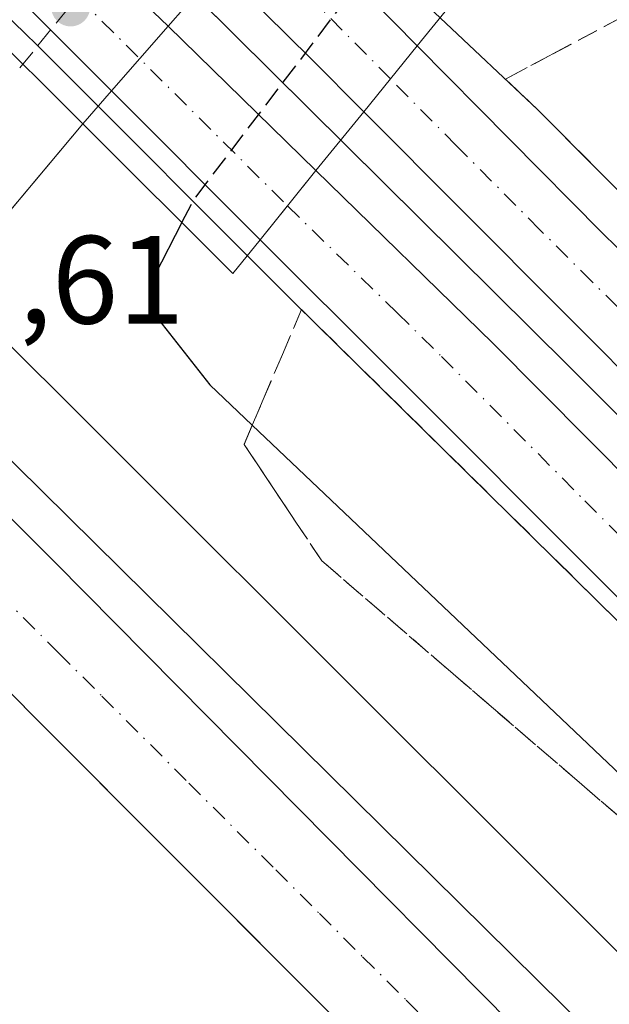
# Model space of a CAD drawing. Units: metres. Extents: x 607232 to 610681, y 4743147 to 4745515.
# Drawn here: x 607967 to 608014, y 4743448 to 4743527 of the extents above; entities that cross this region are included whole.
import ezdxf

# ---------------------------------------------------------------- set-up
doc = ezdxf.new("R2010")
doc.units = ezdxf.units.M
doc.header["$MEASUREMENT"] = 0
doc.linetypes.add('DGN Style 3', pattern=[2.307223458686699, 1.648016756204785, -0.6592067024819142])
doc.linetypes.add('DGN Style 4', pattern=[2.6384748266838614, 1.318413404963828, -0.6592067024819142, 0.001648016756204785, -0.6592067024819142])
for name, color, linetype, lineweight in [('Agrupación de edificios CxS', 7, 'Continuous', 0), ('Arcén (en calzada doble)', 91, 'Continuous', 13), ('Carretera de calzada doble Cxs', 1, 'Continuous', 13), ('Carretera de calzada doble eje', 1, 'DGN Style 4', 0), ('Curva de nivel maestra', 30, 'Continuous', 30), ('Curva de nivel maestra oculto', 30, 'DGN Style 3', 30), ('Elemento construido', 1, 'Continuous', 0), ('Huerta CxS', 92, 'Continuous', 0), ('Municipio', 91, 'Continuous', 13), ('Municipio CxS', 4, 'Continuous', 0), ('Núcleo urbano CxS', 7, 'Continuous', 0), ('Puente Cxs', 1, 'Continuous', 13), ('Punto de cota en terreno', 7, 'Continuous', 0), ('Recinto industrial CxS', 135, 'Continuous', 0), ('Rótulo de punto de cota en terreno', 7, 'Continuous', 0), ('Talud superficial', 30, 'DGN Style 3', 0), ('Tendido', 6, 'Continuous', 0), ('Vía urbana Cxs', 4, 'Continuous', 0), ('Vía urbana eje', 4, 'DGN Style 4', 0), ('Vía urbana eje oculto', 142, 'DGN Style 3', 0)]:
    doc.layers.add(name, color=color, linetype=linetype, lineweight=lineweight)
doc.styles.add('Style-Arial', font='txt')

# ---------------------------------------------------------------- blocks, each defined once
blk = doc.blocks.new('*U25')
at = {"layer": 'Municipio CxS', "color": 4, "linetype": 'Continuous', "lineweight": 0, "flags": 128}
blk.add_lwpolyline([(607861.8880000006, 4743651.992000001), (607876.6200000005, 4743636.434000001), (607899.2000000001, 4743612.442), (607935.3759999991, 4743574.681), (607975.3379999995, 4743534.717000001), (608010.9979999996, 4743499.331000002), (608055.8830000004, 4743454.307), (608115.7050000003, 4743394.86), (608128.476000001, 4743381.710999999), (608188.7810000001, 4743321.815999999), (608230.1539999995, 4743279.856000001), (608257.1399999998, 4743253.040999998), (608291.2850000005, 4743219.823000002), (608328.2180000009, 4743181.581), (608344.1648715809, 4743164.257918278), (607268.3500008141, 4743147.229982536)], dxfattribs=at)
blk = doc.blocks.new('5PATER')
at = {"layer": 'Huerta CxS', "linetype": 'Continuous', "lineweight": 0}
h = blk.add_hatch(color=51, dxfattribs=at)
edge = h.paths.add_edge_path()
edge.add_ellipse((0, 0), major_axis=(-0.1095731443231308, -0.1110710700762829), ratio=0.9994222409660322, start_angle=0, end_angle=360)
blk = doc.blocks.new('*U49')
at = {"layer": 'Vía urbana Cxs', "color": 4, "linetype": 'Continuous', "lineweight": 0}
for points in [[(608017.6201, 4743566.9001, 425.5722999999998), (608009.3000999996, 4743558.5101, 424.5886000000028), (608000.1201, 4743549.170100001, 425.274900000004), (607991.2301000003, 4743540.520099999, 424.0283999999957), (607990.2801000001, 4743539.4101, 424.5179999999964), (607987.6237000005, 4743536.3738, 425.116599999994), (607983.0724, 4743531.171599999, 423.8871000000072), (607978.9851000002, 4743526.499700001, 425.6968999999954), (607974.4702000003, 4743521.339199999, 427.2927999999956), (607972.1700999998, 4743518.710100001, 425.6888999999938), (607958.2824999997, 4743502.123500001, 423.5467999999965), (607955.1901000004, 4743498.4301, 423.7059000000008), (607969.9401000004, 4743483.670100001, 423.8580999999977), (608025.8701, 4743427.090100001, 424.2296999999963)], [(608044.8595000004, 4743394.533700001, 425.0114000000031), (607968.0500999996, 4743471.540100001, 423.8978999999963), (607961.3827000001, 4743478.378699999, 423.8435000000027), (607958.3201000001, 4743481.520099999, 423.8000999999931), (607956.9562999997, 4743482.356100001, 423.7877000000008), (607954.0301000001, 4743484.1501, 423.7523999999976), (607952.4996999997, 4743484.480900001, 423.7361999999994), (607950.1901000004, 4743484.9801, 423.693299999999), (607946.5500999996, 4743484.840100001, 423.6343000000052), (607943.2801000001, 4743484.1501, 423.5791000000027), (607940.9249999998, 4743482.8726, 423.5408000000025), (607938.8000999996, 4743481.720100001, 423.4915000000037), (607913.3507000003, 4743452.182200001, 423.1863000000012)]]:
    blk.add_polyline3d(points, dxfattribs=at)

msp = doc.modelspace()

# ---------------------------------------------------------------- linework, layer by layer
at = {"layer": 'Agrupación de edificios CxS', "color": 7, "linetype": 'Continuous', "lineweight": 0}
for points in [[(608171.2588999998, 4743161.521299999, 423.5975000000035), (607819.1886999998, 4743155.9487, 421.3748999999953), (607797.8701, 4743287.9901, 421.8610000000045), (607797.7500999998, 4743291.380100001, 421.7712999999931), (607799.2801000001, 4743294.6501, 421.7777999999962), (607801.4600999998, 4743298.420100001, 421.8067000000011), (607805.5000999998, 4743304.8201, 421.8352000000014), (607825.1401000004, 4743348.790100001, 431.7292000000016), (607828.2100999998, 4743353.0801, 433.9882999999973), (607846.0100999996, 4743373.4301, 422.4303999999975), (607904.4401000004, 4743441.840100001, 423.088699999993), (607938.8000999996, 4743481.720100001, 423.4915000000037), (607943.2801000001, 4743484.1501, 423.5791000000027), (607946.5500999996, 4743484.840100001, 423.6343000000052), (607950.1901000004, 4743484.9801, 423.693299999999), (607954.0301000001, 4743484.1501, 423.7523999999976), (607958.3201000001, 4743481.520099999, 423.8000999999931), (607968.0500999996, 4743471.540100001, 423.8978999999963), (608065.5301000001, 4743373.8101, 424.241200000004), (608106.3501000004, 4743337.140100001, 423.9833999999974), (608142.7801000001, 4743300.840100001, 423.9403000000021)], [(607956.9562999997, 4743482.3562, 423.7877000000008), (607958.3201000001, 4743481.520099999, 423.8000999999931), (607961.3827999998, 4743478.378799999, 423.8435000000027), (607968.0500999996, 4743471.540100001, 423.8978999999963), (608044.8595000004, 4743394.533700001, 425.0114000000031), (608048.9833000004, 4743390.399300001, 424.4753999999957), (608065.5301000001, 4743373.8101, 424.241200000004)]]:
    msp.add_polyline3d(points, dxfattribs=at)
at = {"layer": 'Arcén (en calzada doble)', "color": 91, "linetype": 'Continuous', "lineweight": 13}
for points in [[(607806.0100999996, 4743740.140100001, 431.6349000000046), (607818.1700999998, 4743724.590100001, 436.3070000000008), (607834.9401000004, 4743703.940099999, 431.0629000000045), (607842.4342999998, 4743694.7071, 428.6174000000028), (607850.0701000001, 4743685.300100001, 425.6027999999933), (607865.6401000004, 4743667.1501, 430.1040000000066), (607867.1201, 4743665.540100001, 430.8055000000023), (607881.9200999998, 4743649.390100001, 432.3098999999929), (607902.8201000001, 4743626.4301, 431.2244000000064), (607920.0701000001, 4743608.5101, 431.5038999999961), (607964.3000999996, 4743563.2301, 430.7017999999953), (607983.8185000002, 4743543.6295, 425.834600000002), (607992.8201000001, 4743534.590100001, 424.3637000000017), (608000.7100999998, 4743527.1801, 428.153999999995), (608008.5100999996, 4743519.8301, 428.8328000000038), (608043.9200999998, 4743484.170100001, 427.9253000000026), (608076.0701000001, 4743451.6501, 427.0412000000069), (608107.4600999998, 4743420.9901, 426.8620999999985), (608135.2100999998, 4743393.090100001, 426.2924000000058), (608165.0800999999, 4743362.790100001, 426.838699999993), (608195.3201000001, 4743333.2401, 427.1447000000044), (608226.3300999999, 4743301.440099999, 426.6383999999962)], [(607844.1201, 4743655.420100001, 431.991599999994), (607869.2500999998, 4743627.4801, 431.4802000000054), (607891.1001000004, 4743603.800100001, 431.215200000006), (607913.1201, 4743581.2501, 431.2507999999943), (607930.9401000004, 4743562.7601, 430.6067000000039), (607948.9401000004, 4743543.9101, 436.0620000000054), (607950.6901000004, 4743542.2301, 434.5034000000014), (607967.5000999998, 4743526.0001, 426.5850000000065), (607968.5767000001, 4743524.9233, 426.6107000000048), (607989.1201, 4743504.380100001, 428.5414000000019), (608033.9101, 4743460.2401, 427.5552000000025), (608056.1201, 4743437.5101, 427.2511999999988), (608079.4600999998, 4743414.2301, 426.8677000000025), (608120.0500999996, 4743373.0101, 426.3476999999984), (608135.9401000004, 4743357.5101, 426.1134000000021)]]:
    msp.add_polyline3d(points, dxfattribs=at)
at = {"layer": 'Carretera de calzada doble Cxs', "color": 1, "linetype": 'Continuous', "lineweight": 13, "extrusion": (-0.1326679856908053, 0.1346380341630137, 0.9819734239425543), "elevation": 558417.3721912411, "flags": 128}
msp.add_lwpolyline([(-3762444.789688695, -2898786.936606337), (-3762444.789688695, -2898770.590104305)], dxfattribs=at)
at = {"layer": 'Carretera de calzada doble Cxs', "color": 1, "linetype": 'Continuous', "lineweight": 13, "extrusion": (0.6984111880584247, 0.712600173388824, 0.0665041749143455), "elevation": 3804885.442151306, "flags": 128}
msp.add_lwpolyline([(2886086.431175203, -253176.8835310776), (2886078.673276845, -253175.4776185938), (2886075.395401559, -253175.5636089639)], dxfattribs=at)
at = {"layer": 'Carretera de calzada doble Cxs', "color": 1, "linetype": 'Continuous', "lineweight": 13, "extrusion": (-0.7110108573596967, -0.7027827052630539, 0.02366495087197098), "elevation": -3765944.203576581, "flags": 128}
msp.add_lwpolyline([(-2946230.980788398, 89574.94760138384), (-2946236.977034659, 89574.07055576357), (-2946247.28567998, 89569.85607548081)], dxfattribs=at)
at = {"layer": 'Carretera de calzada doble Cxs', "color": 1, "linetype": 'Continuous', "lineweight": 13, "extrusion": (-0.7084971990244113, -0.7020549827104282, 0.07176712496696615), "elevation": -3760930.335410702, "flags": 128}
msp.add_lwpolyline([(-2941525.047542867, 271037.3430091062), (-2941534.459777946, 271036.8504389724), (-2941536.571801832, 271036.2499906656)], dxfattribs=at)
at = {"layer": 'Carretera de calzada doble Cxs', "color": 1, "linetype": 'Continuous', "lineweight": 13, "extrusion": (-0.1219776282068716, 0.1191354410659284, 0.9853568921457103), "elevation": 491381.7505338537, "flags": 128}
msp.add_lwpolyline([(-3818291.234884001, -2837230.745409372), (-3818291.234884001, -2837213.984564468)], dxfattribs=at)
at = {"layer": 'Carretera de calzada doble Cxs', "color": 1, "linetype": 'Continuous', "lineweight": 13, "extrusion": (0.1073519253338868, 0.1329357952780035, 0.9852936813259855), "elevation": 696276.0208465619, "flags": 128}
msp.add_lwpolyline([(2507187.642535991, -4012464.800665992), (2507187.642535991, -4012468.257691662)], dxfattribs=at)
msp.add_lwpolyline([(2507187.642535991, -4012464.800665992), (2507187.642535991, -4012468.257691662)], dxfattribs=at)
at = {"layer": 'Carretera de calzada doble Cxs', "color": 1, "linetype": 'Continuous', "lineweight": 13, "extrusion": (0.03344488065838706, 0.04129579162488856, 0.998587050562854), "elevation": 216650.0780391444, "flags": 128}
msp.add_lwpolyline([(2512943.482681185, -4063104.011021992), (2512943.482681185, -4063107.400156986)], dxfattribs=at)
msp.add_lwpolyline([(2512943.482681185, -4063104.011021992), (2512943.482681185, -4063107.400156986)], dxfattribs=at)
at = {"layer": 'Carretera de calzada doble Cxs', "color": 1, "linetype": 'Continuous', "lineweight": 13, "extrusion": (-0.0479682688117605, 0.04804579393879051, 0.9976926615305909), "elevation": 199169.0729808716, "flags": 128}
msp.add_lwpolyline([(-3781716.582637175, -2920527.48022665), (-3781716.582637175, -2920544.33341028)], dxfattribs=at)
at = {"layer": 'Carretera de calzada doble Cxs', "color": 1, "linetype": 'Continuous', "lineweight": 13, "extrusion": (-0.04008578549061297, -0.04979820048778599, 0.997954542566834), "elevation": -260162.6196833433, "flags": 128}
msp.add_lwpolyline([(-2500810.506280145, 4068024.075944982), (-2500810.506280145, 4068027.703489276)], dxfattribs=at)
msp.add_lwpolyline([(-2500810.506280145, 4068024.075944982), (-2500810.506280145, 4068027.703489276)], dxfattribs=at)
at = {"layer": 'Carretera de calzada doble Cxs', "color": 1, "linetype": 'Continuous', "lineweight": 13, "extrusion": (0.02068017575142702, 0.02561306172831942, 0.9994580038199662), "elevation": 134497.2695614122, "flags": 128}
msp.add_lwpolyline([(2506843.118538761, -4070402.616117901), (2506843.118538761, -4070406.088215898)], dxfattribs=at)
msp.add_lwpolyline([(2506843.118538761, -4070402.616117901), (2506843.118538761, -4070406.088215898)], dxfattribs=at)
at = {"layer": 'Carretera de calzada doble Cxs', "color": 1, "linetype": 'Continuous', "lineweight": 13}
for points in [[(607996.7500999998, 4743522.290100001, 428.7970999999961), (607994.6201, 4743519.6601, 428.9771999999939), (607990.3901000004, 4743523.9101, 428.1003999999957), (607983.0724, 4743531.171599999, 423.8871000000072), (607975.5524000004, 4743538.6338, 424.4219000000012), (607960.4600999998, 4743553.610099999, 429.2093000000023), (607964.8701, 4743558.7601, 429.1462000000029), (607980.4486999996, 4743543.4847, 426.4832000000025), (607985.4200999998, 4743538.610099999, 425.3923000000068), (607987.6237000005, 4743536.3738, 425.116599999994), (607998.8901000004, 4743524.940099999, 428.2063999999955)], [(607988.5301000001, 4743512.140100001, 428.3227999999945), (607986.3501000004, 4743509.440099999, 428.4370999999956), (607974.4702000003, 4743521.339199999, 427.2927999999956), (607967.8201000001, 4743528.0001, 426.8016000000061), (607966.3028999995, 4743529.470000001, 426.2026999999944), (607951.8000999996, 4743543.520099999, 431.7143999999971), (607956.6001000004, 4743549.130100001, 430.6160999999993), (607964.1700999998, 4743541.3101, 429.2214999999997), (607971.1651, 4743534.2871, 424.3798999999999), (607976.6401000004, 4743528.790100001, 425.7826999999961), (607978.9851000002, 4743526.499700001, 425.6968999999954), (607990.8000999996, 4743514.960100001, 428.5546999999933)]]:
    msp.add_polyline3d(points, close=True, dxfattribs=at)
for points in [[(608140.6700999998, 4743373.880100001, 426.6263000000035), (608102.1401000004, 4743411.5801, 427.3061000000016), (608065.8501000004, 4743448.5101, 427.5363999999972), (608034.2500999998, 4743479.860099999, 428.2559999999939), (607994.6201, 4743519.6601, 428.9771999999939), (607996.7500999998, 4743522.290100001, 428.7970999999961), (607998.8901000004, 4743524.940099999, 428.2063999999955), (608013.6401000004, 4743510.0101, 428.3151000000071), (608041.1601, 4743483.0701, 427.8107000000019), (608071.3701, 4743452.590100001, 427.209600000002), (608126.0701000001, 4743398.2601, 426.4948000000004), (608178.2301000003, 4743345.840100001, 426.0586000000039)], [(607998.8901000004, 4743524.940099999, 428.2063999999955), (608013.6401000004, 4743510.0101, 428.3151000000071), (608041.1601, 4743483.0701, 427.8107000000019), (608071.3701, 4743452.590100001, 427.209600000002), (608126.0701000001, 4743398.2601, 426.4948000000004), (608178.2301000003, 4743345.840100001, 426.0586000000039), (608192.8701, 4743331.9801, 425.9907999999996)], [(608349.6848999998, 4743164.3453, 426.4799999999959), (608336.7801000001, 4743177.350099999, 425.8975000000065), (608310.0500999996, 4743204.300100001, 426.0276000000013), (608218.9101, 4743295.0001, 426.0736000000034), (608171.7100999998, 4743342.2601, 426.2770000000019), (608140.6700999998, 4743373.880100001, 426.6263000000035), (608102.1401000004, 4743411.5801, 427.3061000000016), (608065.8501000004, 4743448.5101, 427.5363999999972), (608034.2500999998, 4743479.860099999, 428.2559999999939), (607994.6201, 4743519.6601, 428.9771999999939)], [(608165.5701000001, 4743330.100099999, 425.8858999999939), (608109.5701000001, 4743385.920100001, 426.5188999999955), (608088.1201, 4743407.7401, 426.7936999999947), (608066.9401000004, 4743428.7301, 427.0755999999965), (607996.7301000003, 4743499.0701, 428.4312000000064), (607986.3501000004, 4743509.440099999, 428.4370999999956), (607988.5301000001, 4743512.140100001, 428.3227999999945), (607990.8000999996, 4743514.960100001, 428.5546999999933), (608004.9200999998, 4743501.1801, 428.8926000000066), (608027.8501000004, 4743478.0801, 428.3078999999998), (608052.3501000004, 4743453.6801, 427.6579999999958), (608077.8901000004, 4743428.1601, 427.3151999999973), (608104.5701000001, 4743400.7601, 426.9962999999989), (608195.1901000004, 4743310.770099999, 426.7519999999931)], [(607990.8000999996, 4743514.960100001, 428.5546999999933), (608004.9200999998, 4743501.1801, 428.8926000000066), (608027.8501000004, 4743478.0801, 428.3078999999998), (608052.3501000004, 4743453.6801, 427.6579999999958), (608077.8901000004, 4743428.1601, 427.3151999999973), (608104.5701000001, 4743400.7601, 426.9962999999989), (608195.1901000004, 4743310.770099999, 426.7519999999931), (608214.5800999999, 4743290.300100001, 426.037599999996), (608242.3701, 4743262.970100001, 425.7379999999976), (608273.3300999999, 4743231.670100001, 426.0218000000023), (608308.6700999998, 4743196.920100001, 425.9094999999944), (608321.8501000004, 4743183.9901, 425.9856), (608328.8501000004, 4743177.2401, 425.9235000000045), (608342.3706, 4743164.229499999, 426.7048999999971)], [(608222.6319000004, 4743272.765100001, 425.5561000000016), (608220.6901000004, 4743274.640100001, 425.5316000000021), (608201.8501000004, 4743294.0801, 425.6603000000032), (608185.6001000004, 4743310.0101, 425.8214000000008), (608165.5701000001, 4743330.100099999, 425.8858999999939), (608109.5701000001, 4743385.920100001, 426.5188999999955), (608088.1201, 4743407.7401, 426.7936999999947), (608066.9401000004, 4743428.7301, 427.0755999999965), (607996.7301000003, 4743499.0701, 428.4312000000064), (607986.3501000004, 4743509.440099999, 428.4370999999956)]]:
    msp.add_polyline3d(points, dxfattribs=at)
at = {"layer": 'Carretera de calzada doble eje', "color": 1, "linetype": 'DGN Style 4', "lineweight": 0}
for points in [[(607996.7500999998, 4743522.290100001, 428.7970999999961), (607987.8901000004, 4743531.2601, 423.8141000000033), (607980.0730999997, 4743539.0327, 425.151199999993), (607975.5301000001, 4743543.550100001, 425.9119000000064), (607962.6601, 4743556.1801, 428.9521999999997)], [(607954.1889000004, 4743546.3113, 430.3962999999931), (607957.3901000004, 4743543.0001, 430.3896999999997), (607965.9801000003, 4743534.6501, 426.5016999999935), (607969.1001000004, 4743531.5101, 424.9621999999945), (607971.7726999996, 4743528.845699999, 426.2906999999978), (607988.5301000001, 4743512.140100001, 428.3227999999945)], [(608179.9401000004, 4743339.090100001, 425.9717999999993), (608174.9801000003, 4743344.0601, 426.0883999999933), (608163.3300999999, 4743355.9101, 426.2130000000034), (608137.2600999996, 4743382.110099999, 426.4472999999998), (608133.3701, 4743386.0701, 426.5771999999997), (608124.3501000004, 4743394.9101, 426.6272000000026), (608117.3901000004, 4743401.710100001, 426.7029999999941), (608114.1001000004, 4743404.920100001, 426.7330999999977), (608086.7600999996, 4743432.090100001, 427.0614999999962), (608073.2100999998, 4743445.860099999, 427.2645000000048), (608068.6001000004, 4743450.550100001, 427.3230999999942), (608062.1601, 4743456.960100001, 427.4061999999976), (608047.0500999996, 4743472.190099999, 427.7035999999935), (608037.7100999998, 4743481.470100001, 427.8751000000047), (608026.6201, 4743492.590100001, 428.0834999999934), (608012.8501000004, 4743506.0701, 428.3549999999959), (608008.6901000004, 4743510.2401, 428.5619000000006), (608002.0100999996, 4743516.960100001, 428.5313000000024), (607996.7500999998, 4743522.290100001, 428.7970999999961)], [(607988.5301000001, 4743512.140100001, 428.3227999999945), (607997.3000999996, 4743503.5801, 428.5112999999984), (608000.8201000001, 4743500.110099999, 428.6092000000062), (608012.2801000001, 4743488.5701, 428.4738000000071), (608047.3901000004, 4743453.4001, 427.5295999999944), (608059.6401000004, 4743441.210100001, 427.4204000000027), (608064.2500999998, 4743436.600099999, 427.2866999999969), (608068.8501000004, 4743432.0101, 427.3377999999939), (608072.4200999998, 4743428.4301, 427.2381000000024), (608083.0100999996, 4743417.940099999, 427.0396000000038), (608090.4801000003, 4743410.2601, 426.8907999999938), (608096.3501000004, 4743404.2501, 426.8496000000014), (608107.0701000001, 4743393.340100001, 426.6772999999957), (608113.9101, 4743386.550100001, 426.6313999999985), (608125.7801000001, 4743374.7601, 426.559699999998), (608153.7801000001, 4743346.850099999, 426.1046000000061)]]:
    msp.add_polyline3d(points, dxfattribs=at)
at = {"layer": 'Curva de nivel maestra', "color": 30, "linetype": 'Continuous', "lineweight": 30, "elevation": 425, "flags": 128}
msp.add_lwpolyline([(607980.0993999997, 4743510.808900001), (607977.9199999999, 4743506.610099999), (607977.9199999999, 4743503.440099999), (607982.3200000003, 4743497.840100001), (607985.7143000001, 4743494.6154), (608015.1399999997, 4743466.6601), (608025.4699999997, 4743454.9901), (608025.5152000004, 4743454.8544), (608025.9699999997, 4743453.4901), (608027.4100000003, 4743452.610099999), (608023.0899999999, 4743450.610099999), (608022.9900000002, 4743444.610099999), (608023.9400000004, 4743442.610099999), (608027.6299999999, 4743436.610099999), (608050.0199999996, 4743411.540100001), (608067.1900000004, 4743396.710100001), (608072.2100000001, 4743390.610099999), (608079.4500000002, 4743384.970100001), (608103.9800000006, 4743361.5001), (608113.0899999999, 4743351.8301), (608120.0899999999, 4743345.610099999), (608149.0899999999, 4743316.610099999)], dxfattribs=at)
at = {"layer": 'Curva de nivel maestra oculto', "color": 30, "linetype": 'DGN Style 3', "lineweight": 30, "elevation": 425, "flags": 128}
msp.add_lwpolyline([(607980.0993999997, 4743510.808900001), (607981.0300000003, 4743512.610099999), (607993.5499999998, 4743529.0701), (607996.2699999996, 4743533.280099999), (607996.2734000003, 4743533.285300001)], dxfattribs=at)
at = {"layer": 'Elemento construido', "color": 1, "linetype": 'Continuous', "lineweight": 0}
for points in [[(607972.1700999998, 4743518.710100001, 425.6888999999938), (607955.1901000004, 4743498.4301, 423.7059000000008), (607969.9401000004, 4743483.670100001, 423.8580999999977), (608025.8701, 4743427.090100001, 424.2296999999963), (608070.6700999998, 4743382.1801, 424.2535000000062), (608130.4200999998, 4743323.5101, 423.9787000000069), (608193.7801000001, 4743259.380100001, 423.7391000000061), (608230.3201000001, 4743223.4101, 423.9668999999994), (608252.4101, 4743200.940099999, 423.6309000000037), (608265.1901000004, 4743189.040100001, 423.8882000000012), (608276.8501000004, 4743180.9101, 424.2428999999975), (608287.9200999998, 4743175.220100001, 424.4646000000066), (608294.1201, 4743172.720100001, 424.6561999999976), (608296.6901000004, 4743175.7401, 424.8745999999956)], [(608038.0100999996, 4743349.940099999, 423.5521000000008), (608056.5701000001, 4743351.9901, 423.6601999999984), (608060.8501000004, 4743353.590100001, 423.8891000000004), (608064.4401000004, 4743355.890100001, 424.2535999999964), (608066.8000999996, 4743359.540100001, 424.2507000000041), (608068.2801000001, 4743363.0001, 424.1972999999998), (608068.3501000004, 4743366.7601, 424.2981), (608067.7100999998, 4743370.350099999, 424.3015000000014), (608065.5301000001, 4743373.8101, 424.241200000004), (607968.0500999996, 4743471.540100001, 423.8978999999963), (607958.3201000001, 4743481.520099999, 423.8000999999931), (607954.0301000001, 4743484.1501, 423.7523999999976), (607950.1901000004, 4743484.9801, 423.693299999999), (607946.5500999996, 4743484.840100001, 423.6343000000052), (607943.2801000001, 4743484.1501, 423.5791000000027), (607938.8000999996, 4743481.720100001, 423.4915000000037), (607904.4401000004, 4743441.840100001, 423.088699999993), (607846.0100999996, 4743373.4301, 422.4303999999975), (607828.2100999998, 4743353.0801, 433.9882999999973), (607825.1401000004, 4743348.790100001, 431.7292000000016), (607824.2500999998, 4743346.350099999, 430.1374999999971), (607823.6001000004, 4743343.600099999, 427.6205999999948), (607823.7301000003, 4743340.0101, 425.4440999999933)]]:
    msp.add_polyline3d(points, dxfattribs=at)
at = {"layer": 'Municipio', "color": 91, "linetype": 'Continuous', "lineweight": 13, "flags": 128}
msp.add_lwpolyline([(607840.8350000017, 4743677.363999999), (607861.8880000013, 4743651.992000001), (607876.6200000008, 4743636.434000002), (607899.2000000007, 4743612.442), (607935.3760000019, 4743574.681), (607975.3380000023, 4743534.717000003), (608010.9980000001, 4743499.331000002), (608055.883000001, 4743454.306999999), (608115.7050000009, 4743394.860000002), (608128.4760000014, 4743381.711), (608188.7810000007, 4743321.815999998), (608230.1540000001, 4743279.856000002), (608257.1400000004, 4743253.040999998), (608291.2850000011, 4743219.823000003), (608328.2180000015, 4743181.581000002), (608344.1648715837, 4743164.257918279)], dxfattribs=at)
msp.add_lwpolyline([(607840.8350000017, 4743677.363999999), (607861.8880000013, 4743651.992000001), (607876.6200000008, 4743636.434000002), (607899.2000000007, 4743612.442), (607935.3760000019, 4743574.681), (607975.3380000023, 4743534.717000003), (608010.9980000001, 4743499.331000002), (608055.883000001, 4743454.306999999), (608115.7050000009, 4743394.860000002), (608128.4760000014, 4743381.711), (608188.7810000007, 4743321.815999998), (608230.1540000001, 4743279.856000002), (608257.1400000004, 4743253.040999998), (608291.2850000011, 4743219.823000003), (608328.2180000015, 4743181.581000002), (608344.1648715837, 4743164.257918279)], dxfattribs=at)
at = {"layer": 'Municipio CxS', "color": 4, "linetype": 'Continuous', "lineweight": 0, "flags": 128}
msp.add_lwpolyline([(609027.6500900722, 4743175.076082904), (608344.1648715809, 4743164.257918278), (608328.2180000009, 4743181.581), (608291.2850000005, 4743219.823000002), (608257.1399999998, 4743253.040999998), (608230.1539999995, 4743279.856000001), (608188.7810000001, 4743321.815999999), (608128.476000001, 4743381.710999999), (608115.7050000003, 4743394.86), (608055.8830000004, 4743454.307), (608010.9979999996, 4743499.331000002), (607975.3379999995, 4743534.717000001), (607935.3759999991, 4743574.681), (607899.2000000001, 4743612.442), (607876.6200000005, 4743636.434000001), (607861.8880000006, 4743651.992000001)], dxfattribs=at)
at = {"layer": 'Núcleo urbano CxS', "color": 7, "linetype": 'Continuous', "lineweight": 0}
for points in [[(608012.6379000006, 4743446.162500001, 424.276199999993), (607952.2789000003, 4743505.767100001, 423.6065999999992), (607952.2544999998, 4743505.7917, 423.6067000000039), (607952.2339000005, 4743505.812100001, 423.6068999999989), (607952.1889000004, 4743505.845100001, 423.6071999999986), (607952.1684999998, 4743505.8737, 423.6073000000034), (607951.5625, 4743506.504699999, 423.6117999999988), (607951.5380999995, 4743506.529100001, 423.6120999999985), (607950.2105, 4743507.909700001, 423.6264999999985), (607950.1860999997, 4743507.9341, 423.6266999999935), (607934.2074999996, 4743524.543099999, 423.4998000000051)], [(607807.9654999999, 4743336.294500001, 422.0056999999942), (607946.4835000001, 4743498.845100001, 423.6435000000056), (607946.9791000001, 4743499.426700001, 423.646900000007), (607952.0745000001, 4743505.7017, 423.6095999999961), (607952.1234999998, 4743505.7631, 423.6086000000069), (607952.1438999996, 4743505.787699999, 423.6082000000025), (607952.1889000004, 4743505.845100001, 423.6071999999986), (607952.2339000005, 4743505.812100001, 423.6068999999989), (607952.2544999998, 4743505.7917, 423.6067000000039), (607952.2789000003, 4743505.767100001, 423.6065999999992), (608012.6379000006, 4743446.162500001, 424.276199999993)], [(607952.1889000004, 4743505.845100001, 423.6071999999986), (607952.2339000005, 4743505.812100001, 423.6068999999989), (607952.2544999998, 4743505.7917, 423.6067000000039), (607952.2789000003, 4743505.767100001, 423.6065999999992), (608012.6379000006, 4743446.162500001, 424.276199999993)], [(607952.1889000004, 4743505.845100001, 423.6071999999986), (607952.2339000005, 4743505.812100001, 423.6068999999989), (607952.2544999998, 4743505.7917, 423.6067000000039), (607952.2789000003, 4743505.767100001, 423.6065999999992), (608012.6379000006, 4743446.162500001, 424.276199999993)]]:
    msp.add_polyline3d(points, dxfattribs=at)
at = {"layer": 'Puente Cxs', "color": 1, "linetype": 'Continuous', "lineweight": 13, "extrusion": (-0.01280769055369821, 0.01276161972231693, 0.9998365387025739), "elevation": 53173.88182043048, "flags": 128}
msp.add_lwpolyline([(607927.7475213064, 4743226.379373191), (607919.4054785006, 4743234.690049951)], dxfattribs=at)
at = {"layer": 'Puente Cxs', "color": 1, "linetype": 'Continuous', "lineweight": 13, "extrusion": (-0.1548449671696949, 0.05556144424234143, 0.9863751629354428), "elevation": 169835.2085625992, "flags": 128}
msp.add_lwpolyline([(-4670123.98531949, -1015690.581555325), (-4670120.717117161, -1015691.740744711), (-4670127.921527687, -1015707.286769131)], dxfattribs=at)
at = {"layer": 'Puente Cxs', "color": 1, "linetype": 'Continuous', "lineweight": 13}
msp.add_polyline3d([(607986.3501000004, 4743509.440099999, 428.4370999999956), (607984.1700999998, 4743506.7501, 428.2464000000036), (607972.1700999998, 4743518.710100001, 425.6888999999938), (607963.8300999999, 4743527.020099999, 425.4759999999952), (607949.7100999998, 4743541.100099999, 436.6919999999955), (607951.8000999996, 4743543.520099999, 431.7143999999971), (607956.6001000004, 4743549.130100001, 430.6160999999993), (607960.4600999998, 4743553.610099999, 429.2093000000023), (607964.8701, 4743558.7601, 429.1462000000029), (607967.5800999999, 4743561.920100001, 429.5874999999942), (607983.2600999996, 4743546.270099999, 425.4002999999939), (608001.4600999998, 4743528.110099999, 428.101800000004), (607998.8901000004, 4743524.940099999, 428.2063999999955), (607994.6201, 4743519.6601, 428.9771999999939), (607990.8000999996, 4743514.960100001, 428.5546999999933)], close=True, dxfattribs=at)
msp.add_polyline3d([(608001.4600999998, 4743528.110099999, 428.101800000004), (607998.8901000004, 4743524.940099999, 428.2063999999955), (607994.6201, 4743519.6601, 428.9771999999939), (607990.8000999996, 4743514.960100001, 428.5546999999933), (607986.3501000004, 4743509.440099999, 428.4370999999956)], dxfattribs=at)
at = {"layer": 'Recinto industrial CxS', "color": 135, "linetype": 'Continuous', "lineweight": 0}
for points in [[(607714.3099999996, 4743625.4066, 422.0927999999985), (607744.3901000004, 4743630.3301, 422.2649999999995), (607778.3901000004, 4743635.5001, 422.484500000006), (607787.0100999996, 4743636.110099999, 422.5299999999989), (607795.8201000001, 4743636.0001, 422.5895000000019), (607804.6901000004, 4743634.2301, 423.3175000000047), (607817.5800999999, 4743629.690099999, 423.2657000000036), (607827.3738000002, 4743623.962400001, 422.8065000000061), (607827.6001000004, 4743623.8301, 422.8197999999975), (607837.5701000001, 4743616.020099999, 423.3000999999931), (607901.7100999998, 4743551.940099999, 427.6201000000001), (607946.3800999997, 4743507.2401, 423.6459999999934), (607955.1901000004, 4743498.4301, 423.7059000000008), (607969.9401000004, 4743483.670100001, 423.8580999999977), (608025.8701, 4743427.090100001, 424.2296999999963), (608070.6700999998, 4743382.1801, 424.2535000000062), (608082.4110000003, 4743370.6514, 424.2550999999949), (608092.5270999996, 4743360.7181, 424.2311999999947), (608130.4200999998, 4743323.5101, 423.9787000000069), (608193.7801000001, 4743259.380100001, 423.7391000000061)], [(607955.1901000004, 4743498.4301, 423.7059000000008), (607969.9401000004, 4743483.670100001, 423.8580999999977), (608025.8701, 4743427.090100001, 424.2296999999963), (608027.0373999998, 4743425.9199, 424.2345999999961), (608032.3477999996, 4743420.5965, 424.2538000000059), (608070.6700999998, 4743382.1801, 424.2535000000062), (608082.4110000003, 4743370.6514, 424.2550999999949), (608092.5270999996, 4743360.7181, 424.2311999999947), (608124.4715, 4743329.351199999, 424.4343999999983), (608126.5553000001, 4743327.305000001, 424.1564000000071), (608130.4200999998, 4743323.5101, 423.9787000000069), (608193.7801000001, 4743259.380100001, 423.7391000000061)]]:
    msp.add_polyline3d(points, dxfattribs=at)
at = {"layer": 'Talud superficial', "color": 30, "linetype": 'DGN Style 3', "lineweight": 0}
for points in [[(608038.6600000003, 4743521.630100001, 425.1134000000021), (608035.5800000001, 4743523.9301, 425.088699999993), (608032.0099999999, 4743526.7401, 425.0204999999987), (608028.4299999997, 4743529.550100001, 425.0513999999966), (608024.8600000005, 4743532.360099999, 424.9101999999984), (608021.0700000003, 4743530.340100001, 424.9413999999961), (608020.9634999996, 4743530.283199999, 424.9300999999978), (608017.29, 4743528.3201, 424.6128999999929), (608015.2686000001, 4743527.242699999, 425.1962000000058), (608009.7100000001, 4743524.280099999, 427.4881000000024), (608005.9299999997, 4743522.2601, 428.3692000000011)], [(608014.9500000002, 4743513.350099999, 428.3028000000049), (608008.5099999999, 4743519.8301, 428.8328000000038), (608005.9299999997, 4743522.2601, 429.2553999999946), (608009.7100000001, 4743524.280099999, 428.8168000000006), (608015.2686000001, 4743527.242699999, 431.6557999999932)], [(608005.9299999997, 4743522.2601, 428.3692000000011), (608008.5099999999, 4743519.8301, 428.2621000000072), (608014.9500000002, 4743513.350099999, 428.2203000000009), (608018.1699999999, 4743510.100099999, 428.1524000000064), (608024.6100000005, 4743503.620100001, 427.9171999999963), (608027.8200000003, 4743500.380100001, 427.8361000000005), (608034.2599999999, 4743493.9001, 427.8000999999931), (608037.4800000006, 4743490.6501, 427.7140000000073), (608043.9199999999, 4743484.170100001, 427.4841000000015), (608047.1399999997, 4743480.920100001, 427.4611000000005), (608059.9900000002, 4743467.9101, 427.2305999999954), (608063.2100000001, 4743464.6601, 427.1376000000019), (608072.8499999996, 4743454.9001, 427.047900000005), (608076.0700000003, 4743451.6501, 427.0314999999973), (608079.5599999996, 4743448.2401, 426.9042000000045)], [(608015.25, 4743463.130100001, 425.2133000000031), (608011.8300000001, 4743466.0801, 425.1273999999976), (608004.9699999997, 4743471.9801, 424.9839999999967), (608001.5499999998, 4743474.9301, 424.8364000000002), (607991.2599999999, 4743483.780099999, 424.5117999999929), (607989.2000000002, 4743486.880100001, 424.7644), (607985.0599999996, 4743493.0801, 425.5476000000053), (607985.7143000001, 4743494.6154, 426.2422999999981), (607986.5899999999, 4743496.670100001, 427.1693999999989), (607988.1200000001, 4743500.270099999, 428.1689000000042), (607989.6500000004, 4743503.860099999, 428.5258000000031), (607993.0499999998, 4743500.5001, 428.4508999999962), (607996.4600000001, 4743497.1501, 428.3947999999946), (607999.8600000005, 4743493.790100001, 428.418399999995), (608003.2699999996, 4743490.440099999, 429.0014999999985), (608006.6699999999, 4743487.0801, 429.0011999999988), (608010.0800000001, 4743483.7301, 428.1616000000067), (608013.4800000006, 4743480.370100001, 427.9752000000008), (608016.8899999997, 4743477.020099999, 427.8984000000055)], [(607989.6500000004, 4743503.860099999, 428.3291000000027), (607988.1200000001, 4743500.270099999, 427.8561000000045), (607986.5899999999, 4743496.670100001, 426.7219000000041), (607985.7143000001, 4743494.6154, 425.7262000000047), (607985.0599999996, 4743493.0801, 425.0102999999945), (607989.2000000002, 4743486.880100001, 424.449099999998), (607991.2599999999, 4743483.780099999, 424.2206000000006), (608001.5499999998, 4743474.9301, 424.7725000000065), (608004.9699999997, 4743471.9801, 424.6692999999942), (608011.8300000001, 4743466.0801, 424.9410000000062), (608015.25, 4743463.130100001, 425.0173999999971), (608018.6799999997, 4743460.1801, 425.1716000000015), (608022.5999999996, 4743457.130100001, 425.1827000000048), (608025.5152000004, 4743454.8544, 425.5776999999944), (608026.5199999996, 4743454.0701, 425.6045000000013), (608034.3600000005, 4743447.970100001, 426.0148999999947), (608038.2800000003, 4743444.9101, 426.215400000001), (608050.04, 4743435.7601, 426.4483000000037), (608053.9600000001, 4743432.700099999, 426.4011000000028), (608061.7999999998, 4743426.600099999, 426.6870999999956), (608065.7199999997, 4743423.540100001, 426.7130999999936), (608073.5599999996, 4743417.440099999, 426.6910999999964), (608077.4800000006, 4743414.380100001, 426.6900000000023), (608085.3200000003, 4743408.280099999, 426.7111000000005)], [(607989.6500000004, 4743503.860099999, 428.3291000000027), (607993.0499999998, 4743500.5001, 428.3503999999957), (607996.4600000001, 4743497.1501, 428.2701999999991), (607999.8600000005, 4743493.790100001, 428.1947999999975), (608003.2699999996, 4743490.440099999, 428.1972999999998), (608006.6699999999, 4743487.0801, 428.284799999994), (608010.0800000001, 4743483.7301, 428.0635000000038), (608013.4800000006, 4743480.370100001, 427.9082000000053), (608016.8899999997, 4743477.020099999, 427.874100000001), (608020.29, 4743473.6601, 427.8009000000021), (608023.7000000002, 4743470.3101, 427.7813000000024), (608027.0999999996, 4743466.950099999, 427.814400000003), (608030.5099999999, 4743463.600099999, 427.6396999999997), (608033.9100000003, 4743460.2401, 427.5243000000046), (608037.0800000001, 4743456.9901, 427.5056999999942), (608040.2599999999, 4743453.7501, 427.4238999999943), (608049.7699999996, 4743444.0001, 427.2707999999984)]]:
    msp.add_polyline3d(points, dxfattribs=at)
at = {"layer": 'Tendido', "color": 6, "linetype": 'Continuous', "lineweight": 0}
msp.add_polyline3d([(607521.2539999997, 4743808.7501, 422.3126000000047), (607609.9495999999, 4743765.909499999, 421.6022999999987), (607783.1484000003, 4743691.172900001, 428.607999999993), (607816.0889999997, 4743652.5437, 427.3147000000026), (607945.6028000005, 4743521.706900001, 425.3430999999982), (608054.5700000003, 4743412.91, 427.4860999999946), (608205.1299999999, 4743261.65, 426.1040000000066)], dxfattribs=at)
at = {"layer": 'Vía urbana Cxs', "color": 4, "linetype": 'Continuous', "lineweight": 0, "extrusion": (0.1843031344275032, 0.2106592086066762, 0.9600286727329588), "elevation": 1111728.652302541, "flags": 128}
msp.add_lwpolyline([(2665830.531224305, -3811579.535361684), (2665830.531224306, -3811573.0695197)], dxfattribs=at)
at = {"layer": 'Vía urbana Cxs', "color": 4, "linetype": 'Continuous', "lineweight": 0, "extrusion": (0.1492716780822774, 0.1706198192743046, 0.9739644980148429), "elevation": 900508.2911309025, "flags": 128}
msp.add_lwpolyline([(2665810.889076846, -3866939.28102443), (2665810.889076846, -3866932.240901534)], dxfattribs=at)
at = {"layer": 'Vía urbana Cxs', "color": 4, "linetype": 'Continuous', "lineweight": 0, "extrusion": (-0.2747604155139516, -0.3140613920389425, 0.9087750855394103), "elevation": -1656415.919867859, "flags": 128}
msp.add_lwpolyline([(-2665773.175153019, 3608402.349168236), (-2665773.17515302, 3608398.505284417)], dxfattribs=at)
at = {"layer": 'Vía urbana Cxs', "color": 4, "linetype": 'Continuous', "lineweight": 0}
for points in [[(607972.1700999998, 4743518.710100001, 425.6888999999938), (607958.2824999997, 4743502.123500001, 423.5467999999965), (607955.1901000004, 4743498.4301, 423.7059000000008), (607969.9401000004, 4743483.670100001, 423.8580999999977), (608025.8701, 4743427.090100001, 424.2296999999963), (608027.0373999998, 4743425.9199, 424.2345999999961), (608032.3477999996, 4743420.5965, 424.2538000000059), (608070.6700999998, 4743382.1801, 424.2535000000062), (608124.4715, 4743329.351199999, 424.4343999999983), (608126.5553000001, 4743327.305000001, 424.1564000000071), (608130.4200999998, 4743323.5101, 423.9787000000069), (608193.7801000001, 4743259.380100001, 423.7391000000061), (608218.9471000005, 4743234.605699999, 423.886599999998), (608221.2675000001, 4743232.3214, 423.8019000000059), (608230.3201000001, 4743223.4101, 423.9668999999994), (608252.4101, 4743200.940099999, 423.6309000000037), (608265.1901000004, 4743189.040100001, 423.8882000000012), (608276.8501000004, 4743180.9101, 424.2428999999975), (608280.8184000002, 4743178.8704, 424.2685999999958), (608287.9200999998, 4743175.220100001, 424.4646000000066), (608294.1201, 4743172.720100001, 424.6561999999976), (608296.6901000004, 4743175.7401, 424.8745999999956)], [(608038.0100999996, 4743349.940099999, 423.5521000000008), (608056.5701000001, 4743351.9901, 423.6601999999984), (608060.8501000004, 4743353.590100001, 423.8891000000004), (608064.4401000004, 4743355.890100001, 424.2535999999964), (608066.8000999996, 4743359.540100001, 424.2507000000041), (608068.2801000001, 4743363.0001, 424.1972999999998), (608068.3501000004, 4743366.7601, 424.2981), (608067.7100999998, 4743370.350099999, 424.3015000000014), (608065.5301000001, 4743373.8101, 424.241200000004), (608048.9833000004, 4743390.399300001, 424.4753999999957), (608044.8595000004, 4743394.533700001, 425.0114000000031), (607968.0500999996, 4743471.540100001, 423.8978999999963), (607961.3827999998, 4743478.378799999, 423.8435000000027), (607958.3201000001, 4743481.520099999, 423.8000999999931), (607956.9562999997, 4743482.3562, 423.7877000000008), (607954.0301000001, 4743484.1501, 423.7523999999976), (607952.4996999997, 4743484.480900001, 423.7361999999994), (607950.1901000004, 4743484.9801, 423.693299999999), (607946.5500999996, 4743484.840100001, 423.6343000000052), (607943.2801000001, 4743484.1501, 423.5791000000027), (607940.9249999998, 4743482.8727, 423.5408000000025), (607938.8000999996, 4743481.720100001, 423.4915000000037), (607913.3507000003, 4743452.182200001, 423.1863000000012)]]:
    msp.add_polyline3d(points, dxfattribs=at)
at = {"layer": 'Vía urbana eje', "color": 4, "linetype": 'DGN Style 4', "lineweight": 0}
msp.add_polyline3d([(607958.8743000003, 4743487.859300001, 423.7676999999967), (607960.3701, 4743486.340100001, 423.7814999999973), (607963.5701000001, 4743483.130100001, 423.804099999994), (607970.2301000003, 4743476.4301, 423.8671000000032), (607973.7100999998, 4743472.970100001, 423.891499999998), (607980.6401000004, 4743466.020099999, 423.944399999993), (607987.6001000004, 4743459.0801, 423.9977999999974), (607991.0701000001, 4743455.600099999, 424.0252000000037), (607994.5301000001, 4743452.140100001, 424.0521000000008), (607998.0100999996, 4743448.670100001, 424.0752000000066), (608001.4801000003, 4743445.1801, 424.1074999999983)], dxfattribs=at)
at = {"layer": 'Vía urbana eje oculto', "color": 142, "linetype": 'DGN Style 3', "lineweight": 0, "extrusion": (0.7752418801765881, -0.6316644884351832, 3.563968119255194e-05), "elevation": -2524993.526351636, "flags": 128}
msp.add_lwpolyline([(4061409.068413157, 515.5248646202176), (4061411.342768846, 516.600664620907), (4061416.402377305, 516.2806646199534), (4061429.542834266, 515.1411646188348), (4061435.472302319, 515.8245646199915), (4061437.137087868, 514.9842646198813)], dxfattribs=at)

# ---------------------------------------------------------------- block references
at = {"layer": 'Municipio CxS', "color": 4, "linetype": 'Continuous', "lineweight": 0}
msp.add_blockref('*U25', (0, 0), dxfattribs=at)
at = {"layer": 'Punto de cota en terreno', "color": 7, "linetype": 'Continuous', "lineweight": 0, "xscale": 10, "yscale": 10, "zscale": 10}
msp.add_blockref('5PATER', (607971.2100000001, 4743528.039999999, 428.9499999999971), dxfattribs=at)
at = {"layer": 'Vía urbana Cxs', "color": 4, "linetype": 'Continuous', "lineweight": 0}
msp.add_blockref('*U49', (0, 0), dxfattribs=at)

# ---------------------------------------------------------------- texts
at = {"layer": 'Rótulo de punto de cota en terreno', "color": 7, "linetype": 'Continuous', "lineweight": 0, "style": 'Style-Arial'}
msp.add_text('423,61', height=7.000000000000002, dxfattribs=at).set_placement((607951.1478000004, 4743502.7378))

doc.saveas('drawing.dxf')
